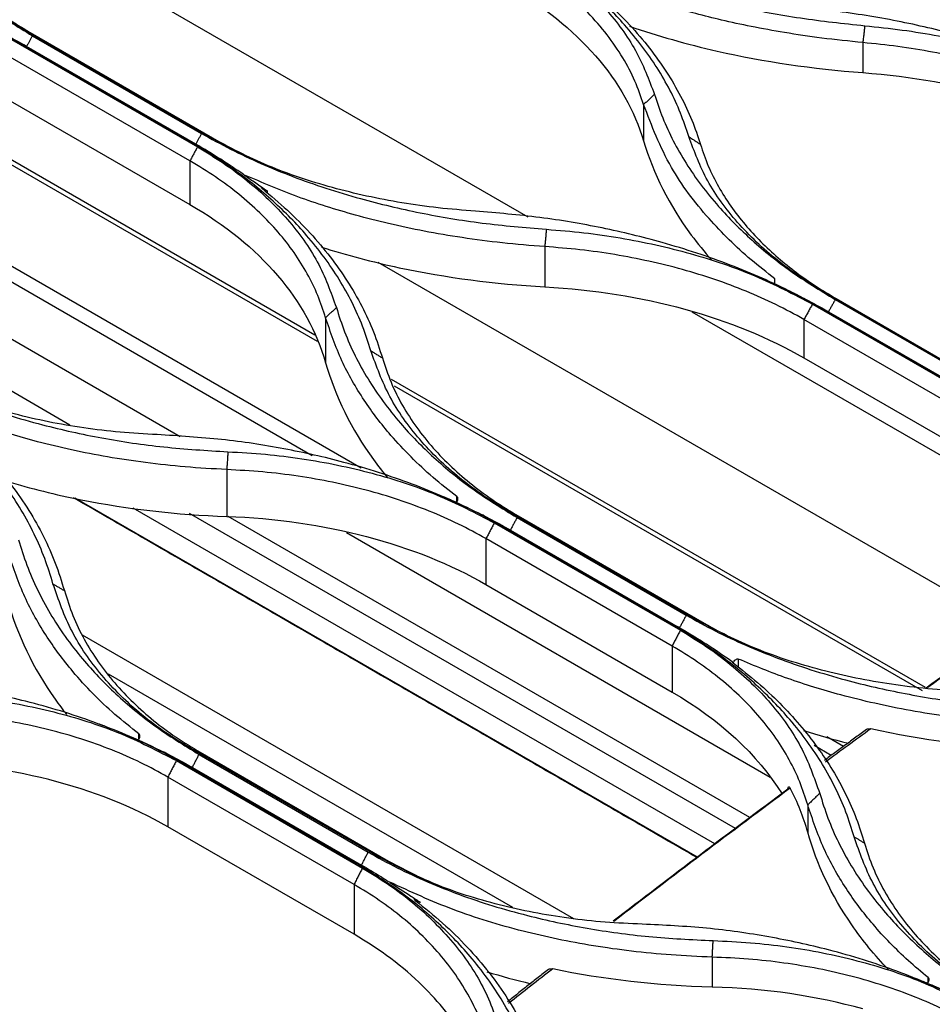
# Model space of a CAD drawing. Units: millimetres. Extents: x 0 to 4075, y 0 to 2906.
# Drawn here: x 2049 to 2125, y 2465 to 2547 of the extents above; entities that cross this region are included whole.
import ezdxf

# ---------------------------------------------------------------- set-up
doc = ezdxf.new("R2010")
doc.units = ezdxf.units.MM
doc.layers.add('LG-Product', color=3, linetype='Continuous')

msp = doc.modelspace()

# ---------------------------------------------------------------- linework, layer by layer
at = {"layer": 'LG-Product', "linetype": 'Continuous', "extrusion": (0, 0.816497, 0.57735)}
for p, q in [((2091.61, 2530.786), (2037.687, 2561.912)), ((2077.665, 2509.809), (2008.91, 2549.496)), ((2073.561, 2510.839), (2008.052, 2548.653)), ((2073.997, 2520.388), (2028.849, 2546.449)), ((2065.092, 2537.441), (2049.536, 2546.422)), ((2073.782, 2520.928), (2029.807, 2546.312)), ((2048.413, 2545.652), (2063.97, 2536.671)), ((2050.166, 2545.961), (2064.308, 2537.796)), ((2050.185, 2546.114), (2065.742, 2537.132)), ((2063.338, 2537.131), (2049.196, 2545.296)), ((2063.823, 2536.902), (2049.681, 2545.067)), ((2119.593, 2545.394), (2119.593, 2542.878)), ((2063.337, 2535.503), (2047.781, 2544.484)), ((2062.525, 2512.43), (2011.749, 2541.739)), ((2047.781, 2540.838), (2063.337, 2531.856)), ((2101.269, 2540.209), (2101.269, 2537.168)), ((2053.289, 2513.411), (2014.354, 2535.885)), ((2063.337, 2535.503), (2063.337, 2531.856)), ((2069.785, 2533.002), (2069.785, 2532.79)), ((2093.005, 2528.333), (2093.005, 2524.974)), ((2131.959, 2496.47), (2079.08, 2526.994)), ((2112.241, 2525.248), (2112.241, 2525.653)), ((2132.195, 2515.369), (2116.638, 2524.35)), ((2115.379, 2523.523), (2130.935, 2514.541)), ((2117.283, 2523.901), (2131.425, 2515.736)), ((2117.36, 2523.988), (2132.917, 2515.006)), ((2137.276, 2504.426), (2105.337, 2522.862)), ((2130.301, 2514.998), (2116.159, 2523.163)), ((2116.721, 2522.882), (2130.863, 2514.717)), ((2074.681, 2522.379), (2074.681, 2518.625)), ((2130.23, 2513.261), (2114.673, 2522.242)), ((2114.673, 2522.242), (2114.673, 2519.021)), ((2114.673, 2519.021), (2130.23, 2510.04)), ((2124.828, 2491.463), (2080.191, 2517.229)), ((2124.576, 2491.192), (2080.428, 2516.675)), ((2066.418, 2509.692), (2066.418, 2505.774)), ((2105.759, 2477.282), (2053.736, 2507.312)), ((2085.654, 2507.015), (2085.654, 2507.431)), ((2107.227, 2478.392), (2058.586, 2506.47)), ((2105.608, 2497.159), (2090.052, 2506.14)), ((2108.942, 2479.682), (2063.313, 2506.021)), ((2110.15, 2480.589), (2066.542, 2505.76)), ((2088.785, 2505.233), (2104.342, 2496.252)), ((2090.682, 2505.677), (2104.824, 2497.512)), ((2090.773, 2505.817), (2106.329, 2496.836)), ((2111.857, 2483.954), (2076.424, 2504.407)), ((2103.715, 2496.718), (2089.573, 2504.883)), ((2090.127, 2504.635), (2104.269, 2496.47)), ((2103.642, 2494.937), (2088.086, 2503.918)), ((2088.086, 2503.918), (2088.086, 2500.074)), ((2088.086, 2500.074), (2103.642, 2491.092)), ((2095.443, 2472.139), (2054.367, 2495.85)), ((2103.642, 2494.937), (2103.642, 2491.092)), ((2109.183, 2493.846), (2109.183, 2493.17)), ((2090.342, 2473.079), (2056.532, 2492.596)), ((2059.067, 2487.164), (2059.067, 2487.592)), ((2117.974, 2486.541), (2116.576, 2487.348)), ((2079.024, 2477.354), (2063.467, 2486.336)), ((2116.958, 2485.789), (2115.515, 2486.621)), ((2064.097, 2485.867), (2078.239, 2477.702)), ((2064.186, 2486.051), (2079.742, 2477.07)), ((2062.201, 2485.352), (2077.757, 2476.37)), ((2077.13, 2476.841), (2062.988, 2485.006)), ((2063.542, 2484.788), (2077.684, 2476.623)), ((2077.055, 2475.002), (2061.499, 2483.983)), ((2061.499, 2483.983), (2061.499, 2479.814)), ((2114.987, 2481.651), (2114.987, 2479.383)), ((2077.055, 2470.833), (2061.499, 2479.814)), ((2077.055, 2475.002), (2077.055, 2470.833)), ((2107.006, 2468.924), (2107.006, 2466.419)), ((2125.05, 2466.809), (2125.05, 2467.216))]:
    msp.add_line(p, q, dxfattribs=at)
at = {"layer": 'LG-Product', "linetype": 'Continuous'}
for centre, major_axis, start_param, end_param in [((2203.983, 1802.165), (-453.507, -785.497), 4.027044, 4.050621), ((2204.337, 1801.961), (453.757, 785.93), 0.885667, 0.909295), ((2204.337, 1801.961), (453.757, 785.93), 0.916807, 0.922751), ((2204.337, 1801.961), (453.757, 785.93), 0.927407, 0.950632), ((2203.983, 1802.165), (-453.507, -785.497), 4.068807, 4.091864), ((2204.337, 1801.961), (453.757, 785.93), 0.958728, 0.96456)]:
    msp.add_ellipse(centre, major_axis=major_axis, ratio=0.57735, start_param=start_param, end_param=end_param, dxfattribs=at)
for points, knots in [([(2035.088, 2563.294), (2035.304, 2562.625), (2035.735, 2561.291), (2036.628, 2559.336), (2037.697, 2557.43), (2038.961, 2555.574), (2040.726, 2553.38), (2043.152, 2550.921), (2046.39, 2548.284), (2048.904, 2546.737), (2050.166, 2545.961)], [0, 0, 0, 0, 0.100835, 0.201008, 0.30089, 0.400856, 0.501279, 0.667598, 0.833267, 1, 1, 1, 1]), ([(2049.536, 2546.422), (2048.8, 2546.868), (2047.334, 2547.755), (2045.367, 2549.225), (2043.584, 2550.787), (2041.498, 2552.988), (2039.357, 2555.931), (2038.429, 2558.462), (2037.965, 2559.729)], [0, 0, 0, 0, 0.125822, 0.250819, 0.375725, 0.501275, 0.750254, 1, 1, 1, 1]), ([(2038.841, 2559.16), (2039.067, 2558.483), (2039.514, 2557.144), (2040.507, 2555.222), (2041.699, 2553.404), (2043.091, 2551.701), (2044.653, 2550.116), (2046.367, 2548.656), (2048.197, 2547.314), (2049.528, 2546.511), (2050.185, 2546.114)], [0, 0, 0, 0, 0.135523, 0.268031, 0.397528, 0.524018, 0.647506, 0.767995, 0.885492, 1, 1, 1, 1]), ([(2090.902, 2555.231), (2091.701, 2554.786), (2093.294, 2553.9), (2095.849, 2552.69), (2098.513, 2551.576), (2101.298, 2550.564), (2104.824, 2549.457), (2109.162, 2548.36), (2114.366, 2547.382), (2117.954, 2546.995), (2119.754, 2546.801)], [0, 0, 0, 0, 0.100735, 0.200847, 0.300708, 0.400692, 0.501173, 0.667446, 0.833155, 1, 1, 1, 1]), ([(2105.036, 2537.537), (2104.819, 2538.195), (2104.387, 2539.507), (2103.493, 2541.425), (2102.421, 2543.295), (2101.154, 2545.116), (2099.384, 2547.27), (2096.953, 2549.69), (2093.709, 2552.298), (2091.189, 2553.843), (2089.925, 2554.619)], [0, 0, 0, 0, 0.100778, 0.200922, 0.300804, 0.400798, 0.501279, 0.667555, 0.833227, 1, 1, 1, 1]), ([(2090.57, 2554.171), (2091.308, 2553.726), (2092.777, 2552.837), (2094.75, 2551.379), (2096.538, 2549.836), (2098.629, 2547.67), (2100.776, 2544.786), (2101.706, 2542.306), (2102.172, 2541.065)], [0, 0, 0, 0, 0.12585, 0.250861, 0.375761, 0.501283, 0.750332, 1, 1, 1, 1]), ([(2049.196, 2545.296), (2048.395, 2545.741), (2046.798, 2546.628), (2044.236, 2547.827), (2041.565, 2548.922), (2038.774, 2549.903), (2035.24, 2550.96), (2030.893, 2551.975), (2025.68, 2552.823), (2022.087, 2553.084), (2020.285, 2553.216)], [0, 0, 0, 0, 0.100742, 0.200853, 0.300705, 0.400678, 0.501148, 0.667413, 0.833126, 1, 1, 1, 1]), ([(2101.269, 2540.209), (2101.044, 2540.868), (2100.589, 2542.2), (2099.554, 2544.149), (2098.243, 2546.068), (2096.625, 2547.937), (2094.701, 2549.735), (2092.488, 2551.456), (2090.784, 2552.495), (2089.925, 2553.019)], [0, 0, 0, 0, 0.134977, 0.272575, 0.412799, 0.55565, 0.701133, 0.849248, 1, 1, 1, 1]), ([(2119.593, 2545.394), (2118.442, 2545.511), (2116.236, 2545.736), (2113.123, 2546.202), (2110.334, 2546.711), (2107.864, 2547.247), (2105.703, 2547.782), (2102.694, 2548.617), (2098.885, 2549.859), (2095.945, 2551.141), (2094.5, 2551.771)], [0, 0, 0, 0, 0.126129, 0.241958, 0.347486, 0.442712, 0.527636, 0.602258, 0.804534, 1, 1, 1, 1]), ([(2095.953, 2550.666), (2096.7, 2550.052), (2098.181, 2548.835), (2100.104, 2546.91), (2101.784, 2544.948), (2103.209, 2542.954), (2104.385, 2540.94), (2105.34, 2538.92), (2105.792, 2537.554), (2106.016, 2536.878)], [0, 0, 0, 0, 0.151393, 0.299938, 0.445637, 0.58849, 0.728501, 0.86567, 1, 1, 1, 1]), ([(2089.925, 2550.148), (2092.874, 2548.445), (2095.326, 2546.478), (2099.177, 2542.076), (2100.532, 2539.676), (2101.269, 2537.168)], [0, 0, 0, 0, 0.5, 0.5, 1, 1, 1, 1]), ([(2142.745, 2539.886), (2141.944, 2540.332), (2140.347, 2541.221), (2137.785, 2542.439), (2135.115, 2543.563), (2132.323, 2544.586), (2128.787, 2545.709), (2124.439, 2546.826), (2119.222, 2547.826), (2115.625, 2548.214), (2113.82, 2548.408)], [0, 0, 0, 0, 0.100733, 0.200847, 0.300713, 0.400704, 0.501191, 0.667499, 0.833197, 1, 1, 1, 1]), ([(2049.681, 2545.067), (2049.043, 2545.435), (2048.405, 2545.785), (2047.153, 2546.437), (2046.539, 2546.74), (2045.927, 2547.026)], [0, 0, 0, 0, 0.509246, 0.509246, 1, 1, 1, 1]), ([(2100.092, 2546.762), (2102.425, 2545.958), (2104.873, 2545.263), (2111.348, 2543.79), (2115.407, 2543.193), (2119.593, 2542.878)], [0, 0, 0, 0, 0.39272, 0.39272, 1, 1, 1, 1]), ([(2119.754, 2546.801), (2120.801, 2546.692), (2122.886, 2546.475), (2125.938, 2545.967), (2128.913, 2545.332), (2132.735, 2544.304), (2137.281, 2542.727), (2140.403, 2541.077), (2141.967, 2540.251)], [0, 0, 0, 0, 0.125815, 0.250812, 0.375753, 0.501374, 0.750379, 1, 1, 1, 1]), ([(2141.261, 2539.006), (2140.488, 2539.432), (2138.949, 2540.281), (2136.443, 2541.405), (2133.83, 2542.407), (2131.112, 2543.276), (2128.313, 2544.013), (2125.45, 2544.612), (2122.545, 2545.087), (2120.574, 2545.292), (2119.593, 2545.394)], [0, 0, 0, 0, 0.129102, 0.257031, 0.383787, 0.509372, 0.633785, 0.757027, 0.879098, 1, 1, 1, 1]), ([(2119.593, 2542.878), (2123.674, 2542.571), (2127.601, 2541.88), (2134.987, 2539.762), (2138.309, 2538.379), (2141.261, 2536.675)], [0, 0, 0, 0, 0.5, 0.5, 1, 1, 1, 1]), ([(2102.172, 2541.065), (2102.389, 2540.407), (2102.821, 2539.096), (2103.716, 2537.172), (2104.788, 2535.292), (2106.055, 2533.458), (2107.825, 2531.287), (2110.256, 2528.849), (2113.5, 2526.225), (2116.019, 2524.677), (2117.283, 2523.901)], [0, 0, 0, 0, 0.100808, 0.200968, 0.300851, 0.400832, 0.501282, 0.667583, 0.833254, 1, 1, 1, 1]), ([(2112.241, 2525.653), (2111.569, 2526.173), (2110.216, 2527.221), (2108.383, 2528.903), (2105.988, 2531.424), (2103.205, 2535.133), (2101.945, 2538.437), (2101.269, 2540.209)], [0, 0, 0, 0, 0.123546, 0.248781, 0.375706, 0.665197, 1, 1, 1, 1]), ([(2064.308, 2537.796), (2065.106, 2537.353), (2066.698, 2536.469), (2069.252, 2535.272), (2071.914, 2534.18), (2074.698, 2533.198), (2078.221, 2532.138), (2082.555, 2531.111), (2087.753, 2530.235), (2091.337, 2529.932), (2093.136, 2529.78)], [0, 0, 0, 0, 0.100716, 0.200814, 0.300668, 0.400656, 0.501153, 0.667374, 0.833089, 1, 1, 1, 1]), ([(2087.21, 2531.297), (2086.168, 2531.379), (2084.091, 2531.543), (2081.052, 2531.973), (2078.091, 2532.539), (2074.287, 2533.488), (2069.759, 2534.99), (2066.649, 2536.623), (2065.092, 2537.441)], [0, 0, 0, 0, 0.125945, 0.251004, 0.375904, 0.501376, 0.750445, 1, 1, 1, 1]), ([(2116.638, 2524.35), (2115.901, 2524.796), (2114.431, 2525.685), (2112.458, 2527.151), (2110.671, 2528.704), (2108.579, 2530.888), (2106.432, 2533.799), (2105.502, 2536.29), (2105.036, 2537.537)], [0, 0, 0, 0, 0.125831, 0.250834, 0.37574, 0.50128, 0.75029, 1, 1, 1, 1]), ([(2078.462, 2519.627), (2078.245, 2520.311), (2077.813, 2521.675), (2076.918, 2523.662), (2075.846, 2525.594), (2074.578, 2527.469), (2072.807, 2529.681), (2070.374, 2532.153), (2067.126, 2534.8), (2064.604, 2536.352), (2063.338, 2537.131)], [0, 0, 0, 0, 0.100804, 0.200956, 0.300831, 0.400804, 0.501253, 0.667546, 0.833223, 1, 1, 1, 1]), ([(2067.819, 2534.361), (2067.184, 2534.801), (2066.548, 2535.225), (2065.215, 2536.076), (2064.519, 2536.499), (2063.823, 2536.902)], [0, 0, 0, 0, 0.4781, 0.4781, 1, 1, 1, 1]), ([(2063.97, 2536.671), (2064.708, 2536.223), (2066.179, 2535.332), (2068.154, 2533.856), (2069.943, 2532.287), (2072.036, 2530.072), (2074.184, 2527.105), (2075.114, 2524.53), (2075.58, 2523.24)], [0, 0, 0, 0, 0.12584, 0.25084, 0.375733, 0.501256, 0.750272, 1, 1, 1, 1]), ([(2101.269, 2537.168), (2102.074, 2534.428), (2103.401, 2531.804), (2105.78, 2528.594), (2106.347, 2527.897), (2106.953, 2527.217)], [0, 0, 0, 0, 0.778873, 0.778873, 1, 1, 1, 1]), ([(2106.016, 2536.878), (2106.22, 2536.273), (2106.622, 2535.078), (2107.49, 2533.356), (2108.52, 2531.721), (2109.71, 2530.183), (2111.036, 2528.742), (2112.478, 2527.401), (2114.021, 2526.163), (2115.636, 2525.021), (2116.791, 2524.329), (2117.36, 2523.988)], [0, 0, 0, 0, 0.123362, 0.243659, 0.360891, 0.47506, 0.586166, 0.694212, 0.799198, 0.901127, 1, 1, 1, 1]), ([(2074.681, 2522.379), (2074.478, 2523.004), (2074.071, 2524.258), (2073.177, 2526.079), (2072.075, 2527.848), (2070.749, 2529.552), (2069.209, 2531.182), (2067.457, 2532.725), (2065.515, 2534.182), (2064.064, 2535.062), (2063.337, 2535.503)], [0, 0, 0, 0, 0.123138, 0.246793, 0.370973, 0.495685, 0.620936, 0.746734, 0.873087, 1, 1, 1, 1]), ([(2067.91, 2534.299), (2068.219, 2534.09), (2068.53, 2533.877), (2069.156, 2533.445), (2069.47, 2533.225), (2069.785, 2533.002)], [0, 0, 0, 0, 0.499549, 0.499549, 1, 1, 1, 1]), ([(2093.005, 2528.333), (2091.818, 2528.427), (2089.489, 2528.612), (2086.126, 2529.056), (2082.954, 2529.596), (2079.98, 2530.23), (2076.413, 2531.144), (2072.312, 2532.43), (2069.371, 2533.692), (2067.913, 2534.317)], [0, 0, 0, 0, 0.130234, 0.255571, 0.376014, 0.491564, 0.602222, 0.802854, 1, 1, 1, 1]), ([(2069.365, 2533.194), (2069.349, 2533.207), (2069.336, 2533.219), (2069.317, 2533.237), (2069.311, 2533.244), (2069.307, 2533.252), (2069.306, 2533.254), (2069.306, 2533.256)], [0, 0, 0, 0, 0.405567, 0.405567, 0.808359, 0.808359, 1, 1, 1, 1]), ([(2069.313, 2533.26), (2069.321, 2533.261), (2069.337, 2533.256), (2069.379, 2533.24), (2069.406, 2533.227), (2069.473, 2533.194), (2069.516, 2533.17), (2069.596, 2533.124), (2069.632, 2533.102), (2069.696, 2533.062), (2069.724, 2533.043), (2069.763, 2533.017), (2069.774, 2533.009), (2069.785, 2533.002)], [0, 0, 0, 0, 0.19615, 0.19615, 0.396442, 0.396442, 0.63723, 0.63723, 0.812151, 0.812151, 0.944025, 0.944025, 1, 1, 1, 1]), ([(2069.365, 2533.192), (2070.087, 2532.592), (2071.524, 2531.397), (2073.411, 2529.485), (2075.085, 2527.507), (2076.526, 2525.462), (2077.734, 2523.361), (2078.726, 2521.218), (2079.195, 2519.751), (2079.429, 2519.021)], [0, 0, 0, 0, 0.145844, 0.290682, 0.43452, 0.577364, 0.719221, 0.860098, 1, 1, 1, 1]), ([(2063.337, 2531.856), (2066.286, 2530.154), (2068.742, 2528.162), (2072.59, 2523.676), (2073.946, 2521.211), (2074.681, 2518.625)], [0, 0, 0, 0, 0.5, 0.5, 1, 1, 1, 1]), ([(2116.159, 2523.163), (2115.357, 2523.609), (2113.758, 2524.497), (2111.193, 2525.705), (2108.52, 2526.811), (2105.725, 2527.808), (2102.187, 2528.89), (2097.834, 2529.941), (2092.614, 2530.841), (2089.016, 2531.145), (2087.21, 2531.297)], [0, 0, 0, 0, 0.100747, 0.200864, 0.300722, 0.400698, 0.501167, 0.667449, 0.833158, 1, 1, 1, 1]), ([(2093.136, 2529.78), (2094.184, 2529.695), (2096.272, 2529.527), (2099.328, 2529.082), (2102.306, 2528.499), (2106.133, 2527.525), (2110.685, 2525.992), (2113.813, 2524.347), (2115.379, 2523.523)], [0, 0, 0, 0, 0.125908, 0.250954, 0.37587, 0.501389, 0.750417, 1, 1, 1, 1]), ([(2074.342, 2528.294), (2076.429, 2527.627), (2078.602, 2527.05), (2084.759, 2525.735), (2088.815, 2525.206), (2093.005, 2524.974)], [0, 0, 0, 0, 0.363235, 0.363235, 1, 1, 1, 1]), ([(2114.673, 2522.242), (2113.902, 2522.667), (2112.366, 2523.511), (2109.865, 2524.619), (2107.255, 2525.599), (2104.539, 2526.435), (2101.739, 2527.131), (2098.874, 2527.681), (2095.964, 2528.097), (2093.989, 2528.255), (2093.005, 2528.333)], [0, 0, 0, 0, 0.128779, 0.25647, 0.383077, 0.508604, 0.633056, 0.756436, 0.878749, 1, 1, 1, 1]), ([(2093.005, 2524.974), (2097.086, 2524.748), (2101.006, 2524.121), (2108.399, 2522.087), (2111.723, 2520.725), (2114.673, 2519.021)], [0, 0, 0, 0, 0.5, 0.5, 1, 1, 1, 1]), ([(2114.414, 2524.135), (2114.994, 2523.84), (2115.575, 2523.529), (2116.345, 2523.098), (2116.533, 2522.991), (2116.721, 2522.882)], [0, 0, 0, 0, 0.755372, 0.755372, 1, 1, 1, 1]), ([(2075.58, 2523.24), (2075.797, 2522.557), (2076.229, 2521.196), (2077.122, 2519.205), (2078.193, 2517.265), (2079.458, 2515.38), (2081.226, 2513.155), (2083.656, 2510.667), (2086.899, 2508.008), (2089.418, 2506.456), (2090.682, 2505.677)], [0, 0, 0, 0, 0.100863, 0.201048, 0.300927, 0.400873, 0.501262, 0.667604, 0.833276, 1, 1, 1, 1]), ([(2085.654, 2507.431), (2084.978, 2507.961), (2083.621, 2509.024), (2081.789, 2510.738), (2079.799, 2512.869), (2077.789, 2515.532), (2075.896, 2518.815), (2075.093, 2521.17), (2074.681, 2522.379)], [0, 0, 0, 0, 0.124134, 0.24936, 0.375685, 0.572374, 0.780474, 1, 1, 1, 1]), ([(2090.052, 2506.14), (2089.315, 2506.587), (2087.846, 2507.478), (2085.875, 2508.958), (2084.089, 2510.535), (2082, 2512.764), (2079.856, 2515.753), (2078.927, 2518.334), (2078.462, 2519.627)], [0, 0, 0, 0, 0.125806, 0.250792, 0.375695, 0.501256, 0.750196, 1, 1, 1, 1]), ([(2037.714, 2518.778), (2038.512, 2518.336), (2040.103, 2517.453), (2042.655, 2516.271), (2045.316, 2515.2), (2048.098, 2514.25), (2051.619, 2513.237), (2055.948, 2512.282), (2061.14, 2511.508), (2064.718, 2511.291), (2066.515, 2511.181)], [0, 0, 0, 0, 0.100687, 0.200762, 0.300604, 0.400595, 0.501114, 0.667255, 0.83298, 1, 1, 1, 1]), ([(2060.604, 2512.611), (2059.563, 2512.668), (2057.489, 2512.782), (2054.455, 2513.149), (2051.498, 2513.658), (2047.697, 2514.547), (2043.173, 2515.995), (2040.062, 2517.62), (2038.506, 2518.433)], [0, 0, 0, 0, 0.126021, 0.251098, 0.375961, 0.501345, 0.750468, 1, 1, 1, 1]), ([(2074.681, 2518.625), (2075.48, 2515.82), (2076.833, 2513.07), (2079.056, 2510.008), (2079.45, 2509.501), (2079.863, 2509.002)], [0, 0, 0, 0, 0.831558, 0.831558, 1, 1, 1, 1]), ([(2079.429, 2519.021), (2079.652, 2518.338), (2080.094, 2516.987), (2081.074, 2515.048), (2082.254, 2513.21), (2083.638, 2511.486), (2085.198, 2509.88), (2086.917, 2508.398), (2088.76, 2507.034), (2090.107, 2506.22), (2090.773, 2505.817)], [0, 0, 0, 0, 0.134, 0.265415, 0.39425, 0.520514, 0.644212, 0.765354, 0.883947, 1, 1, 1, 1]), ([(2051.889, 2500.128), (2051.672, 2500.838), (2051.24, 2502.255), (2050.345, 2504.311), (2049.273, 2506.306), (2048.006, 2508.235), (2046.234, 2510.505), (2043.799, 2513.031), (2040.547, 2515.719), (2038.02, 2517.279), (2036.753, 2518.061)], [0, 0, 0, 0, 0.100855, 0.201026, 0.300889, 0.400824, 0.50121, 0.66754, 0.833223, 1, 1, 1, 1]), ([(2066.418, 2509.692), (2065.259, 2509.756), (2062.971, 2509.884), (2059.648, 2510.248), (2056.475, 2510.723), (2053.461, 2511.309), (2050.217, 2512.09), (2046.76, 2513.102), (2044.381, 2514.018), (2043.198, 2514.474)], [0, 0, 0, 0, 0.139086, 0.27442, 0.406008, 0.533855, 0.657967, 0.829857, 1, 1, 1, 1]), ([(2042.778, 2514.134), (2043.49, 2513.534), (2044.913, 2512.334), (2046.787, 2510.403), (2048.459, 2508.388), (2049.906, 2506.289), (2051.124, 2504.115), (2052.13, 2501.88), (2052.605, 2500.341), (2052.842, 2499.573)], [0, 0, 0, 0, 0.143853, 0.287351, 0.430508, 0.573338, 0.715854, 0.85807, 1, 1, 1, 1]), ([(2089.573, 2504.883), (2088.77, 2505.328), (2087.169, 2506.216), (2084.601, 2507.412), (2081.924, 2508.498), (2079.126, 2509.467), (2075.585, 2510.503), (2071.23, 2511.484), (2066.007, 2512.282), (2062.409, 2512.501), (2060.604, 2512.611)], [0, 0, 0, 0, 0.100738, 0.200843, 0.300691, 0.400662, 0.501134, 0.667374, 0.83309, 1, 1, 1, 1]), ([(2066.515, 2511.181), (2067.563, 2511.121), (2069.652, 2511.003), (2072.711, 2510.621), (2075.692, 2510.093), (2079.523, 2509.177), (2084.083, 2507.696), (2087.217, 2506.055), (2088.785, 2505.233)], [0, 0, 0, 0, 0.125958, 0.251014, 0.375903, 0.501362, 0.750421, 1, 1, 1, 1]), ([(2088.086, 2503.918), (2087.332, 2504.332), (2085.825, 2505.16), (2083.367, 2506.238), (2080.787, 2507.188), (2078.085, 2507.993), (2075.281, 2508.653), (2072.392, 2509.159), (2069.437, 2509.524), (2067.424, 2509.636), (2066.418, 2509.692)], [0, 0, 0, 0, 0.125938, 0.251585, 0.376952, 0.502051, 0.626894, 0.751492, 0.875857, 1, 1, 1, 1]), ([(2048.028, 2508.723), (2050.029, 2508.113), (2052.109, 2507.591), (2058.179, 2506.38), (2062.235, 2505.921), (2066.418, 2505.774)], [0, 0, 0, 0, 0.352973, 0.352973, 1, 1, 1, 1]), ([(2085.654, 2507.432), (2085.67, 2507.42), (2085.683, 2507.404), (2085.703, 2507.365), (2085.71, 2507.343), (2085.719, 2507.286), (2085.719, 2507.249), (2085.709, 2507.158), (2085.694, 2507.103), (2085.649, 2506.987), (2085.616, 2506.925), (2085.577, 2506.87)], [0, 0, 0, 0, 0.12045, 0.12045, 0.239652, 0.239652, 0.417824, 0.417824, 0.680952, 0.680952, 1, 1, 1, 1]), ([(2066.418, 2505.774), (2070.46, 2505.631), (2074.458, 2505.055), (2081.759, 2503.132), (2085.166, 2501.76), (2088.086, 2500.074)], [0, 0, 0, 0, 0.5, 0.5, 1, 1, 1, 1]), ([(2087.936, 2505.829), (2088.502, 2505.539), (2089.069, 2505.234), (2089.799, 2504.823), (2089.963, 2504.73), (2090.127, 2504.635)], [0, 0, 0, 0, 0.775728, 0.775728, 1, 1, 1, 1]), ([(2049.013, 2503.826), (2049.229, 2503.118), (2049.66, 2501.707), (2050.552, 2499.649), (2051.621, 2497.651), (2052.883, 2495.716), (2054.648, 2493.436), (2057.074, 2490.9), (2060.316, 2488.204), (2062.834, 2486.648), (2064.097, 2485.867)], [0, 0, 0, 0, 0.100946, 0.201167, 0.301037, 0.400931, 0.501228, 0.667631, 0.833305, 1, 1, 1, 1]), ([(2059.067, 2487.592), (2058.389, 2488.129), (2057.029, 2489.208), (2055.195, 2490.954), (2053.195, 2493.144), (2051.18, 2495.889), (2049.296, 2499.273), (2048.5, 2501.699), (2048.094, 2502.937)], [0, 0, 0, 0, 0.124408, 0.249691, 0.375863, 0.575, 0.783034, 1, 1, 1, 1]), ([(2063.467, 2486.336), (2062.731, 2486.783), (2061.263, 2487.675), (2059.293, 2489.171), (2057.507, 2490.773), (2055.421, 2493.048), (2053.28, 2496.117), (2052.353, 2498.789), (2051.889, 2500.128)], [0, 0, 0, 0, 0.125768, 0.250727, 0.375626, 0.501214, 0.750051, 1, 1, 1, 1]), ([(2052.842, 2499.573), (2053.062, 2498.873), (2053.498, 2497.484), (2054.464, 2495.497), (2055.633, 2493.613), (2057.008, 2491.845), (2058.564, 2490.198), (2060.289, 2488.681), (2062.148, 2487.287), (2063.51, 2486.461), (2064.186, 2486.051)], [0, 0, 0, 0, 0.132499, 0.262824, 0.390989, 0.517011, 0.640905, 0.762689, 0.882381, 1, 1, 1, 1]), ([(2048.094, 2498.776), (2048.897, 2495.865), (2050.222, 2493.097), (2052.378, 2490.055), (2052.694, 2489.633), (2053.024, 2489.216)], [0, 0, 0, 0, 0.859407, 0.859407, 1, 1, 1, 1]), ([(2104.824, 2497.512), (2105.624, 2497.068), (2107.218, 2496.183), (2109.777, 2494.992), (2112.444, 2493.907), (2115.232, 2492.939), (2118.761, 2491.9), (2123.101, 2490.907), (2128.306, 2490.08), (2131.895, 2489.818), (2133.696, 2489.687)], [0, 0, 0, 0, 0.100704, 0.200794, 0.300644, 0.400634, 0.501142, 0.667327, 0.833045, 1, 1, 1, 1]), ([(2127.765, 2491.162), (2126.721, 2491.232), (2124.641, 2491.371), (2121.598, 2491.771), (2118.632, 2492.309), (2114.821, 2493.231), (2110.285, 2494.709), (2107.168, 2496.342), (2105.608, 2497.159)], [0, 0, 0, 0, 0.125982, 0.25105, 0.375935, 0.501368, 0.750459, 1, 1, 1, 1]), ([(2118.87, 2478.971), (2118.653, 2479.669), (2118.22, 2481.062), (2117.323, 2483.087), (2116.249, 2485.053), (2114.98, 2486.958), (2113.205, 2489.203), (2110.767, 2491.706), (2107.512, 2494.378), (2104.983, 2495.936), (2103.715, 2496.718)], [0, 0, 0, 0, 0.100824, 0.200983, 0.300851, 0.400807, 0.501228, 0.667538, 0.83322, 1, 1, 1, 1]), ([(2104.269, 2496.47), (2104.836, 2496.143), (2105.403, 2495.801), (2106.134, 2495.343), (2106.297, 2495.239), (2106.461, 2495.134)], [0, 0, 0, 0, 0.77568, 0.77568, 1, 1, 1, 1]), ([(2104.342, 2496.252), (2105.083, 2495.803), (2106.559, 2494.907), (2108.541, 2493.418), (2110.336, 2491.83), (2112.435, 2489.584), (2114.59, 2486.565), (2115.522, 2483.935), (2115.989, 2482.617)], [0, 0, 0, 0, 0.125829, 0.250817, 0.375703, 0.50123, 0.750218, 1, 1, 1, 1]), ([(2106.329, 2496.836), (2107.126, 2496.399), (2108.297, 2495.759), (2109.547, 2495.183), (2109.953, 2495.005)], [0, 0, 0, 0, 0.680978, 1, 1, 1, 1]), ([(2114.987, 2481.651), (2114.782, 2482.294), (2114.371, 2483.582), (2113.469, 2485.445), (2112.36, 2487.247), (2111.028, 2488.975), (2109.486, 2490.619), (2107.737, 2492.169), (2105.804, 2493.625), (2104.364, 2494.499), (2103.642, 2494.937)], [0, 0, 0, 0, 0.124243, 0.248679, 0.373319, 0.498177, 0.623262, 0.748586, 0.874162, 1, 1, 1, 1]), ([(2106.626, 2495.027), (2107.193, 2494.662), (2107.758, 2494.282), (2108.474, 2493.784), (2108.625, 2493.678), (2108.777, 2493.57)], [0, 0, 0, 0, 0.788083, 0.788083, 1, 1, 1, 1]), ([(2108.777, 2493.57), (2108.81, 2493.634), (2108.851, 2493.695), (2108.93, 2493.776), (2108.963, 2493.802), (2109.024, 2493.838), (2109.052, 2493.849), (2109.102, 2493.86), (2109.125, 2493.861), (2109.159, 2493.855), (2109.171, 2493.852), (2109.183, 2493.847)], [0, 0, 0, 0, 0.38852, 0.38852, 0.617003, 0.617003, 0.789083, 0.789083, 0.922239, 0.922239, 1, 1, 1, 1]), ([(2133.593, 2488.366), (2132.424, 2488.445), (2130.12, 2488.6), (2126.782, 2489.003), (2123.61, 2489.51), (2120.61, 2490.121), (2117.153, 2490.979), (2113.282, 2492.158), (2110.543, 2493.286), (2109.183, 2493.846)], [0, 0, 0, 0, 0.132509, 0.260921, 0.385239, 0.505467, 0.621608, 0.812089, 1, 1, 1, 1]), ([(2108.762, 2493.526), (2108.745, 2493.538), (2108.731, 2493.55), (2108.71, 2493.568), (2108.704, 2493.576), (2108.698, 2493.584), (2108.697, 2493.586), (2108.697, 2493.588)], [0, 0, 0, 0, 0.391335, 0.391335, 0.780094, 0.780094, 1, 1, 1, 1]), ([(2108.703, 2493.593), (2108.703, 2493.593), (2108.703, 2493.593), (2108.71, 2493.594), (2108.725, 2493.59), (2108.755, 2493.579), (2108.765, 2493.575), (2108.777, 2493.57)], [0, 0, 0, 0, 0.000032, 0.000032, 0.682533, 0.682533, 1, 1, 1, 1]), ([(2108.762, 2493.523), (2109.451, 2492.982), (2110.828, 2491.901), (2112.671, 2490.167), (2114.34, 2488.365), (2115.815, 2486.492), (2117.099, 2484.558), (2118.183, 2482.569), (2119.083, 2480.535), (2119.517, 2479.143), (2119.734, 2478.449)], [0, 0, 0, 0, 0.12672, 0.252934, 0.37865, 0.503873, 0.628613, 0.752876, 0.876669, 1, 1, 1, 1]), ([(2062.988, 2485.006), (2062.184, 2485.451), (2060.581, 2486.339), (2058.009, 2487.522), (2055.329, 2488.589), (2052.527, 2489.528), (2048.982, 2490.517), (2044.624, 2491.427), (2039.4, 2492.121), (2035.804, 2492.253), (2033.999, 2492.319)], [0, 0, 0, 0, 0.100718, 0.200802, 0.300634, 0.4006, 0.501083, 0.66725, 0.832977, 1, 1, 1, 1]), ([(2039.891, 2490.986), (2040.94, 2490.951), (2043.03, 2490.883), (2046.092, 2490.566), (2049.076, 2490.094), (2052.914, 2489.239), (2057.485, 2487.809), (2060.628, 2486.171), (2062.201, 2485.352)], [0, 0, 0, 0, 0.126039, 0.25111, 0.375956, 0.501321, 0.750432, 1, 1, 1, 1]), ([(2061.499, 2483.983), (2060.752, 2484.393), (2059.258, 2485.211), (2056.819, 2486.268), (2054.251, 2487.19), (2051.555, 2487.961), (2048.75, 2488.579), (2045.85, 2489.034), (2042.875, 2489.339), (2040.846, 2489.401), (2039.831, 2489.432)], [0, 0, 0, 0, 0.124616, 0.249296, 0.374063, 0.49894, 0.62395, 0.749114, 0.874457, 1, 1, 1, 1]), ([(2119.892, 2487.952), (2119.92, 2487.973), (2119.953, 2487.989), (2120.035, 2488.017), (2120.088, 2488.024), (2120.178, 2488.022), (2120.216, 2488.017), (2120.253, 2488.008)], [0, 0, 0, 0, 0.309849, 0.309849, 0.726302, 0.726302, 1, 1, 1, 1]), ([(2057.466, 2487.743), (2057.732, 2487.635), (2059.007, 2487.105), (2060.227, 2486.523), (2061.194, 2486.061)], [0, 0, 0, 0, 0.207097, 1, 1, 1, 1]), ([(2059.067, 2487.593), (2059.083, 2487.581), (2059.096, 2487.564), (2059.115, 2487.526), (2059.122, 2487.504), (2059.132, 2487.446), (2059.132, 2487.408), (2059.122, 2487.314), (2059.107, 2487.257), (2059.062, 2487.134), (2059.028, 2487.069), (2058.988, 2487.01)], [0, 0, 0, 0, 0.115996, 0.115996, 0.230674, 0.230674, 0.406113, 0.406113, 0.672296, 0.672296, 1, 1, 1, 1]), ([(2061.311, 2486.001), (2061.862, 2485.719), (2062.415, 2485.424), (2063.159, 2485.007), (2063.35, 2484.898), (2063.542, 2484.788)], [0, 0, 0, 0, 0.742235, 0.742235, 1, 1, 1, 1]), ([(2061.499, 2479.814), (2058.542, 2481.522), (2055.219, 2482.837), (2047.857, 2484.692), (2043.921, 2485.196), (2039.831, 2485.257)], [0, 0, 0, 0, 0.5, 0.5, 1, 1, 1, 1]), ([(2113.334, 2482.967), (2113.334, 2483.008), (2113.337, 2483.046), (2113.348, 2483.105), (2113.356, 2483.128), (2113.376, 2483.158), (2113.389, 2483.166), (2113.417, 2483.165), (2113.434, 2483.156), (2113.469, 2483.122), (2113.488, 2483.095), (2113.509, 2483.056), (2113.512, 2483.052), (2113.514, 2483.047)], [0, 0, 0, 0, 0.185365, 0.185365, 0.370772, 0.370772, 0.5563, 0.5563, 0.753657, 0.753657, 0.971745, 0.971745, 1, 1, 1, 1]), ([(2114.987, 2479.383), (2114.81, 2480.014), (2114.598, 2480.635), (2114.107, 2481.856), (2113.828, 2482.457), (2113.514, 2483.047)], [0, 0, 0, 0, 0.5, 0.5, 1, 1, 1, 1]), ([(2115.989, 2482.617), (2116.205, 2481.923), (2116.636, 2480.539), (2117.527, 2478.518), (2118.594, 2476.553), (2119.855, 2474.646), (2121.618, 2472.398), (2124.042, 2469.891), (2127.278, 2467.218), (2129.791, 2465.667), (2131.052, 2464.889)], [0, 0, 0, 0, 0.100904, 0.201108, 0.300983, 0.400907, 0.501253, 0.667622, 0.833292, 1, 1, 1, 1]), ([(2125.05, 2467.216), (2124.491, 2467.683), (2123.37, 2468.618), (2121.839, 2470.108), (2120.024, 2472.097), (2118.081, 2474.707), (2116.193, 2478.041), (2115.395, 2480.429), (2114.987, 2481.651)], [0, 0, 0, 0, 0.112324, 0.225386, 0.339193, 0.549025, 0.769286, 1, 1, 1, 1]), ([(2121.728, 2467.878), (2120.589, 2469.071), (2119.566, 2470.323), (2116.968, 2474.089), (2115.744, 2476.679), (2114.987, 2479.383)], [0, 0, 0, 0, 0.34559, 0.34559, 1, 1, 1, 1]), ([(2130.43, 2465.361), (2129.695, 2465.807), (2128.23, 2466.696), (2126.264, 2468.181), (2124.482, 2469.768), (2122.398, 2472.015), (2120.26, 2475.036), (2119.334, 2477.658), (2118.87, 2478.971)], [0, 0, 0, 0, 0.12579, 0.250765, 0.375668, 0.501242, 0.750134, 1, 1, 1, 1]), ([(2119.734, 2478.449), (2119.955, 2477.758), (2120.394, 2476.39), (2121.365, 2474.428), (2122.539, 2472.569), (2123.917, 2470.824), (2125.475, 2469.197), (2127.197, 2467.696), (2129.05, 2466.315), (2130.407, 2465.494), (2131.078, 2465.088)], [0, 0, 0, 0, 0.13307, 0.263811, 0.392236, 0.518354, 0.642177, 0.763717, 0.882987, 1, 1, 1, 1]), ([(2078.239, 2477.702), (2079.038, 2477.26), (2080.631, 2476.377), (2083.188, 2475.2), (2085.854, 2474.138), (2088.64, 2473.201), (2092.166, 2472.21), (2096.5, 2471.289), (2101.697, 2470.566), (2105.279, 2470.391), (2107.078, 2470.303)], [0, 0, 0, 0, 0.10067, 0.200732, 0.300567, 0.40056, 0.501094, 0.667182, 0.832912, 1, 1, 1, 1]), ([(2101.157, 2471.683), (2100.115, 2471.727), (2098.039, 2471.816), (2095.001, 2472.151), (2092.04, 2472.634), (2088.233, 2473.494), (2083.7, 2474.917), (2080.583, 2476.542), (2079.024, 2477.354)], [0, 0, 0, 0, 0.126073, 0.251163, 0.376002, 0.501329, 0.750486, 1, 1, 1, 1]), ([(2092.296, 2458.661), (2092.079, 2459.386), (2091.646, 2460.831), (2090.75, 2462.926), (2089.676, 2464.956), (2088.407, 2466.916), (2086.633, 2469.219), (2084.193, 2471.776), (2080.933, 2474.49), (2078.4, 2476.056), (2077.13, 2476.841)], [0, 0, 0, 0, 0.100889, 0.201072, 0.300926, 0.400834, 0.501177, 0.667534, 0.833223, 1, 1, 1, 1]), ([(2077.684, 2476.623), (2078.236, 2476.303), (2078.789, 2475.971), (2079.532, 2475.505), (2079.724, 2475.384), (2079.916, 2475.26)], [0, 0, 0, 0, 0.742187, 0.742187, 1, 1, 1, 1]), ([(2079.742, 2477.07), (2080.447, 2476.683), (2081.844, 2475.915), (2083.357, 2475.247), (2084.126, 2474.936)], [0, 0, 0, 0, 0.504071, 1, 1, 1, 1]), ([(2077.757, 2476.37), (2078.499, 2475.919), (2079.98, 2475.019), (2081.966, 2473.51), (2083.765, 2471.893), (2085.868, 2469.593), (2088.025, 2466.485), (2088.957, 2463.755), (2089.424, 2462.387)], [0, 0, 0, 0, 0.1258, 0.250761, 0.375635, 0.501173, 0.75008, 1, 1, 1, 1]), ([(2088.399, 2461.391), (2088.192, 2462.066), (2087.778, 2463.414), (2086.867, 2465.354), (2085.749, 2467.219), (2084.411, 2468.993), (2082.867, 2470.67), (2081.121, 2472.237), (2079.199, 2473.698), (2077.77, 2474.567), (2077.055, 2475.002)], [0, 0, 0, 0, 0.12563, 0.251036, 0.376238, 0.50126, 0.626125, 0.750854, 0.875472, 1, 1, 1, 1]), ([(2080.047, 2475.177), (2080.628, 2474.81), (2081.218, 2474.426), (2082.073, 2473.857), (2082.334, 2473.681), (2082.596, 2473.504)], [0, 0, 0, 0, 0.696812, 0.696812, 1, 1, 1, 1]), ([(2107.006, 2468.924), (2105.853, 2468.974), (2103.576, 2469.074), (2100.263, 2469.401), (2097.09, 2469.844), (2094.067, 2470.404), (2090.088, 2471.33), (2085.268, 2472.792), (2081.78, 2474.397), (2080.048, 2475.193)], [0, 0, 0, 0, 0.116454, 0.230049, 0.340793, 0.448691, 0.55375, 0.778494, 1, 1, 1, 1]), ([(2082.174, 2473.666), (2082.157, 2473.679), (2082.143, 2473.691), (2082.123, 2473.71), (2082.116, 2473.718), (2082.111, 2473.727), (2082.11, 2473.73), (2082.11, 2473.732)], [0, 0, 0, 0, 0.398059, 0.398059, 0.793766, 0.793766, 1, 1, 1, 1]), ([(2082.116, 2473.738), (2082.124, 2473.74), (2082.139, 2473.738), (2082.179, 2473.726), (2082.205, 2473.716), (2082.27, 2473.688), (2082.31, 2473.668), (2082.388, 2473.628), (2082.425, 2473.608), (2082.491, 2473.57), (2082.52, 2473.553), (2082.565, 2473.524), (2082.581, 2473.514), (2082.596, 2473.504)], [0, 0, 0, 0, 0.190012, 0.190012, 0.383113, 0.383113, 0.610873, 0.610873, 0.785636, 0.785636, 0.921672, 0.921672, 1, 1, 1, 1]), ([(2082.174, 2473.663), (2082.953, 2473.041), (2084.508, 2471.798), (2086.558, 2469.773), (2088.387, 2467.645), (2089.969, 2465.411), (2091.296, 2463.084), (2092.386, 2460.679), (2092.893, 2459.016), (2093.147, 2458.185)], [0, 0, 0, 0, 0.143277, 0.28638, 0.429328, 0.572144, 0.714847, 0.857459, 1, 1, 1, 1]), ([(2130.091, 2464.172), (2129.289, 2464.617), (2127.689, 2465.503), (2125.124, 2466.691), (2122.45, 2467.766), (2119.654, 2468.718), (2116.117, 2469.729), (2111.767, 2470.673), (2106.552, 2471.419), (2102.96, 2471.594), (2101.157, 2471.683)], [0, 0, 0, 0, 0.100728, 0.200822, 0.300662, 0.40063, 0.501106, 0.667314, 0.833036, 1, 1, 1, 1]), ([(2086.273, 2462.154), (2085.33, 2463.717), (2084.166, 2465.173), (2081.169, 2468.117), (2079.237, 2469.573), (2077.055, 2470.833)], [0, 0, 0, 0, 0.459943, 0.459943, 1, 1, 1, 1]), ([(2107.078, 2470.303), (2108.124, 2470.256), (2110.208, 2470.162), (2113.26, 2469.813), (2116.235, 2469.314), (2120.059, 2468.43), (2124.613, 2466.977), (2127.743, 2465.343), (2129.309, 2464.524)], [0, 0, 0, 0, 0.125991, 0.251052, 0.37592, 0.501337, 0.750422, 1, 1, 1, 1]), ([(2128.674, 2463.308), (2127.924, 2463.72), (2126.425, 2464.542), (2123.978, 2465.609), (2121.405, 2466.546), (2118.707, 2467.334), (2115.902, 2467.974), (2113.006, 2468.456), (2110.04, 2468.792), (2108.017, 2468.88), (2107.006, 2468.924)], [0, 0, 0, 0, 0.125178, 0.250273, 0.3753, 0.500276, 0.625217, 0.750141, 0.875063, 1, 1, 1, 1]), ([(2093.3, 2467.878), (2093.331, 2467.902), (2093.367, 2467.921), (2093.454, 2467.95), (2093.508, 2467.958), (2093.597, 2467.955), (2093.632, 2467.951), (2093.666, 2467.944)], [0, 0, 0, 0, 0.338022, 0.338022, 0.754915, 0.754915, 1, 1, 1, 1]), ([(2125.009, 2466.723), (2124.98, 2466.735), (2124.946, 2466.749), (2124.877, 2466.778), (2124.844, 2466.791), (2124.782, 2466.816), (2124.753, 2466.828), (2124.696, 2466.851), (2124.667, 2466.863), (2124.638, 2466.875), (2124.634, 2466.877), (2124.63, 2466.878)], [0, 0, 0, 0, 0.326876, 0.326876, 0.574623, 0.574623, 0.77164, 0.77164, 0.970781, 0.970781, 1, 1, 1, 1]), ([(2125.05, 2467.218), (2125.066, 2467.206), (2125.078, 2467.189), (2125.097, 2467.15), (2125.103, 2467.128), (2125.111, 2467.07), (2125.11, 2467.032), (2125.098, 2466.94), (2125.081, 2466.883), (2125.046, 2466.793), (2125.028, 2466.757), (2125.009, 2466.723)], [0, 0, 0, 0, 0.138037, 0.138037, 0.274562, 0.274562, 0.48156, 0.48156, 0.791274, 0.791274, 1, 1, 1, 1])]:
    msp.add_open_spline(points, degree=3, knots=knots, dxfattribs=at)
for points, degree in [([(2049.536, 2546.422), (2050.185, 2546.114)], 1), ([(2119.754, 2546.801), (2119.593, 2545.394)], 1), ([(2050.166, 2545.961), (2049.681, 2545.067)], 1), ([(2049.196, 2545.296), (2049.681, 2545.067)], 1), ([(2102.172, 2541.065), (2101.269, 2540.209)], 1), ([(2064.308, 2537.796), (2063.823, 2536.902)], 1), ([(2065.092, 2537.441), (2065.742, 2537.132)], 1), ([(2105.036, 2537.537), (2106.016, 2536.878)], 1), ([(2063.97, 2536.671), (2063.337, 2535.503)], 1), ([(2063.338, 2537.131), (2063.823, 2536.902)], 1), ([(2065.742, 2537.132), (2066.338, 2536.805), (2066.935, 2536.478), (2067.547, 2536.163)], 3), ([(2067.819, 2534.36), (2067.85, 2534.346), (2067.881, 2534.331), (2067.913, 2534.317)], 3), ([(2093.136, 2529.78), (2093.005, 2528.333)], 1), ([(2113.946, 2524.37), (2113.36, 2524.662)], 1), ([(2113.941, 2524.366), (2114.083, 2524.297), (2114.226, 2524.228), (2114.368, 2524.159)], 3), ([(2116.638, 2524.35), (2117.36, 2523.988)], 1), ([(2114.421, 2524.132), (2114.403, 2524.141), (2114.385, 2524.15), (2114.368, 2524.159)], 3), ([(2115.379, 2523.523), (2114.673, 2522.242)], 1), ([(2117.283, 2523.901), (2116.721, 2522.882)], 1), ([(2075.58, 2523.24), (2074.681, 2522.379)], 1), ([(2116.159, 2523.163), (2116.721, 2522.882)], 1), ([(2078.462, 2519.627), (2079.429, 2519.021)], 1), ([(2066.515, 2511.181), (2066.418, 2509.692)], 1), ([(2105.767, 2477.221), (2053.594, 2507.337)], 1), ([(2085.145, 2507.147), (2084.598, 2507.385)], 1), ([(2085.145, 2507.144), (2086.04, 2506.747), (2086.911, 2506.328), (2087.782, 2505.909)], 3), ([(2090.052, 2506.14), (2090.773, 2505.817)], 1), ([(2087.937, 2505.829), (2087.885, 2505.855), (2087.834, 2505.882), (2087.782, 2505.908)], 3), ([(2088.785, 2505.233), (2088.086, 2503.918)], 1), ([(2090.682, 2505.677), (2090.127, 2504.635)], 1), ([(2090.127, 2504.635), (2089.573, 2504.883)], 1), ([(2051.889, 2500.128), (2052.842, 2499.573)], 1), ([(2104.824, 2497.512), (2104.269, 2496.47)], 1), ([(2105.608, 2497.159), (2106.329, 2496.836)], 1), ([(2104.342, 2496.252), (2103.642, 2494.937)], 1), ([(2104.269, 2496.47), (2103.715, 2496.718)], 1), ([(2106.635, 2495.024), (2106.579, 2495.06), (2106.522, 2495.095), (2106.466, 2495.131)], 3), ([(2103.642, 2491.092), (2107.627, 2488.792), (2110.788, 2485.861), (2112.839, 2482.57)], 3), ([(2056.217, 2488.227), (2055.714, 2488.416)], 1), ([(2119.893, 2487.952), (2116.378, 2485.371)], 1), ([(2133.593, 2486.258), (2128.947, 2486.47), (2124.503, 2487.053), (2120.253, 2488.008)], 3), ([(2114.646, 2487.882), (2115.861, 2487.493), (2117.103, 2487.136), (2118.366, 2486.814)], 3), ([(2063.467, 2486.336), (2064.186, 2486.051)], 1), ([(2061.326, 2485.995), (2061.282, 2486.018), (2061.238, 2486.04), (2061.194, 2486.062)], 3), ([(2063.542, 2484.788), (2064.097, 2485.867)], 1), ([(2062.201, 2485.352), (2061.499, 2483.983)], 1), ([(2063.542, 2484.788), (2062.988, 2485.006)], 1), ([(2115.989, 2482.617), (2114.987, 2481.651)], 1), ([(2119.734, 2478.449), (2118.87, 2478.971)], 1), ([(2077.684, 2476.623), (2078.239, 2477.702)], 1), ([(2079.024, 2477.354), (2079.742, 2477.07)], 1), ([(2077.684, 2476.623), (2077.13, 2476.841)], 1), ([(2077.757, 2476.37), (2077.055, 2475.002)], 1), ([(2079.918, 2475.259), (2079.962, 2475.237), (2080.005, 2475.215), (2080.049, 2475.193)], 3), ([(2107.006, 2468.924), (2107.078, 2470.303)], 1), ([(2088.169, 2467.706), (2089.363, 2467.338), (2090.582, 2467.003), (2091.826, 2466.703)], 3), ([(2093.301, 2467.878), (2089.884, 2465.2)], 1), ([(2107.006, 2466.419), (2102.363, 2466.537), (2097.919, 2467.045), (2093.666, 2467.944)], 3), ([(2124.589, 2466.895), (2124.005, 2467.132)], 1), ([(2126.494, 2466.078), (2125.998, 2466.304), (2125.503, 2466.519), (2125.009, 2466.723)], 3), ([(2119.606, 2464.588), (2115.691, 2465.682), (2111.432, 2466.307), (2107.006, 2466.419)], 3)]:
    msp.add_open_spline(points, degree=degree, dxfattribs=at)

doc.saveas('drawing.dxf')
